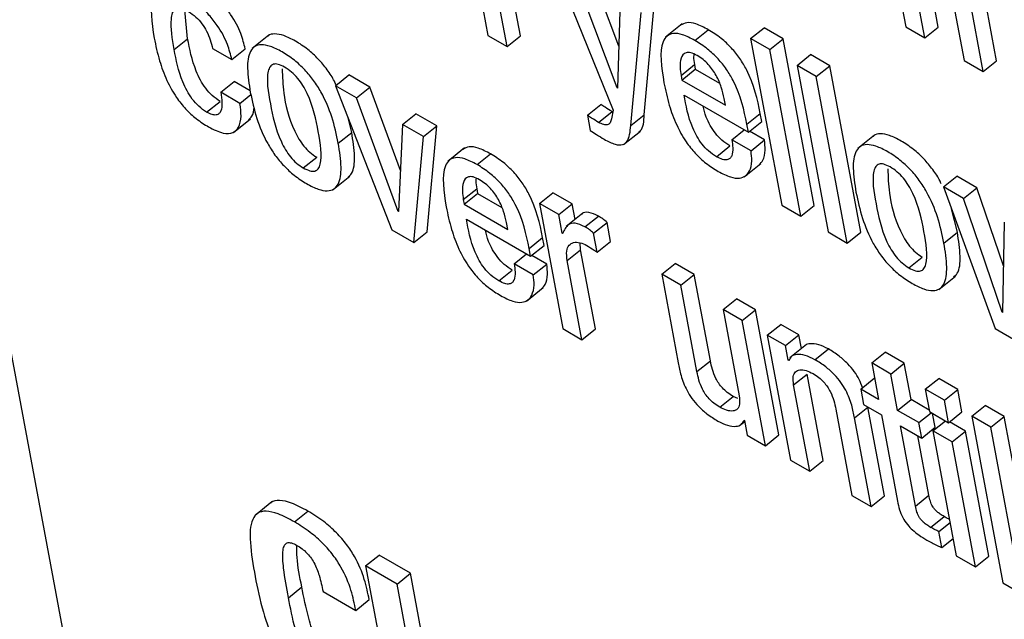
# Model space of a CAD drawing. Units: inches. Extents: x 0.1 to 10.8, y 0.2 to 8.4.
# Drawn here: x 9.4 to 9.5, y 5.4 to 5.4 of the extents above; entities that cross this region are included whole.
import ezdxf

# ---------------------------------------------------------------- set-up
doc = ezdxf.new("R2010")
doc.units = ezdxf.units.IN
doc.header["$MEASUREMENT"] = 0

msp = doc.modelspace()

# ---------------------------------------------------------------- linework, layer by layer
at = {"color": 7, "linetype": 'Continuous', "lineweight": 25}
for p, q in [((9.42763829, 5.43764905), (9.45489533, 5.29145721)), ((9.45137744, 5.390623), (9.45174263, 5.38866429)), ((9.45225232, 5.38866012), (9.45200019, 5.39001237)), ((9.44494455, 5.38988177), (9.44519668, 5.38852951)), ((9.44570651, 5.38852526), (9.44544756, 5.3899141)), ((9.44549617, 5.38835662), (9.44523723, 5.38974546)), ((9.45204198, 5.38849148), (9.45178986, 5.38984374)), ((9.44622069, 5.38968626), (9.44715739, 5.38736152)), ((9.44724821, 5.38836213), (9.44675929, 5.38966539)), ((9.44722052, 5.38770661), (9.44654895, 5.38949675)), ((9.45240468, 5.38948881), (9.45265681, 5.38813655)), ((9.45316664, 5.38813229), (9.45291451, 5.38948455)), ((9.4529563, 5.38796365), (9.45270417, 5.38931591)), ((9.44727044, 5.38908025), (9.44722778, 5.38770242)), ((9.44049217, 5.38847812), (9.44045012, 5.38892969)), ((9.44764553, 5.38728791), (9.44780904, 5.38905938)), ((9.44743519, 5.38711927), (9.4475987, 5.38889074)), ((9.44824224, 5.38871195), (9.44797932, 5.38850115)), ((9.4484394, 5.38845107), (9.44864974, 5.38861971)), ((9.44931338, 5.38848108), (9.44952372, 5.38864972)), ((9.44982336, 5.38847674), (9.44952372, 5.38864972)), ((9.45174263, 5.38866429), (9.45204198, 5.38849148)), ((9.45204198, 5.38849148), (9.45225232, 5.38866012)), ((9.44028183, 5.38830948), (9.44049217, 5.38847812)), ((9.44176648, 5.38853427), (9.44150356, 5.38832347)), ((9.44519668, 5.38852951), (9.44549617, 5.38835662)), ((9.44549617, 5.38835662), (9.44570651, 5.38852526)), ((9.44961302, 5.3883081), (9.44931338, 5.38848108)), ((9.44931338, 5.38848108), (9.4497998, 5.38587219)), ((9.44961302, 5.3883081), (9.44982336, 5.38847674)), ((9.45030978, 5.38586785), (9.44982336, 5.38847674)), ((9.44088468, 5.38832482), (9.44118446, 5.38815176)), ((9.44118446, 5.38815176), (9.4413948, 5.38832039)), ((9.45009944, 5.38569921), (9.44961302, 5.3883081)), ((9.45004184, 5.38806055), (9.45025218, 5.38822919)), ((9.45055196, 5.38805612), (9.45025218, 5.38822919)), ((9.44822231, 5.3879045), (9.44843265, 5.38807314)), ((9.44823592, 5.38783148), (9.44844626, 5.38800012)), ((9.44843265, 5.38807314), (9.44844626, 5.38800012)), ((9.44844626, 5.38800012), (9.44882569, 5.38778108)), ((9.45034163, 5.38788749), (9.45004184, 5.38806055)), ((9.45004184, 5.38806055), (9.45052826, 5.38545166)), ((9.45034163, 5.38788749), (9.45055196, 5.38805612)), ((9.45103838, 5.38544723), (9.45055196, 5.38805612)), ((9.45265681, 5.38813655), (9.4529563, 5.38796365)), ((9.4529563, 5.38796365), (9.45316664, 5.38813229)), ((9.44281003, 5.38774151), (9.44302037, 5.38791015)), ((9.44334893, 5.38772048), (9.44302037, 5.38791015)), ((9.44822231, 5.3879045), (9.44823592, 5.38783148)), ((9.45082805, 5.38527859), (9.45034163, 5.38788749)), ((9.44101256, 5.38763895), (9.4412229, 5.38780759)), ((9.44147192, 5.38766383), (9.4412229, 5.38780759)), ((9.44313859, 5.38755184), (9.44281003, 5.38774151)), ((9.44281003, 5.38774151), (9.44369299, 5.3854839)), ((9.44313859, 5.38755184), (9.44334893, 5.38772048)), ((9.44382598, 5.38641588), (9.44334893, 5.38772048)), ((9.44722052, 5.38770661), (9.4472281, 5.38771269)), ((9.44722778, 5.38770242), (9.44722052, 5.38770661)), ((9.44823592, 5.38783148), (9.44891861, 5.38743737)), ((9.44131234, 5.38746589), (9.44101256, 5.38763895)), ((9.44131234, 5.38746589), (9.44148364, 5.38760322)), ((9.44378865, 5.38577411), (9.44313859, 5.38755184)), ((9.44827009, 5.38759677), (9.44927726, 5.38701534)), ((9.44891861, 5.38743737), (9.44889887, 5.38754326)), ((9.44079003, 5.38732881), (9.44100037, 5.38749745)), ((9.44675535, 5.38728043), (9.44696569, 5.38744906)), ((9.44306336, 5.38701119), (9.44300541, 5.38724196)), ((9.44385964, 5.38713558), (9.44406998, 5.38730422)), ((9.44439853, 5.38711455), (9.44406998, 5.38730422)), ((9.44675535, 5.38728043), (9.44680027, 5.38703951)), ((9.4469321, 5.38716844), (9.44714244, 5.38733708)), ((9.44715739, 5.38736152), (9.44713236, 5.38722243)), ((9.44743519, 5.38711927), (9.44764553, 5.38728791)), ((9.44925417, 5.38713922), (9.4494645, 5.38730786)), ((9.4494876, 5.38718398), (9.4494645, 5.38730786)), ((9.44121361, 5.38701179), (9.44147653, 5.38722258)), ((9.44385964, 5.38713558), (9.44379577, 5.38577)), ((9.4441882, 5.38694591), (9.44385964, 5.38713558)), ((9.4441882, 5.38694591), (9.44439853, 5.38711455)), ((9.44424583, 5.38545482), (9.44439853, 5.38711455)), ((9.44927726, 5.38701534), (9.44925417, 5.38713922)), ((9.44927726, 5.38701534), (9.4494876, 5.38718398)), ((9.44285303, 5.38684255), (9.44306336, 5.38701119)), ((9.44403549, 5.38528618), (9.4441882, 5.38694591)), ((9.44732245, 5.38682079), (9.44758538, 5.38703159)), ((9.44901945, 5.3868965), (9.44921355, 5.38705212)), ((9.44952929, 5.38689224), (9.4492935, 5.38702836)), ((9.45125516, 5.38697033), (9.45099224, 5.38675953)), ((9.44483159, 5.38676718), (9.44456867, 5.38655638)), ((9.44877881, 5.38663066), (9.44898915, 5.3867993)), ((9.44931895, 5.38672361), (9.44901945, 5.3868965)), ((9.44931895, 5.38672361), (9.44952929, 5.38689224)), ((9.4423042, 5.3864547), (9.44251454, 5.38662334)), ((9.4450286, 5.38650641), (9.44523894, 5.38667505)), ((9.44921218, 5.38631421), (9.4494751, 5.386525)), ((9.44277184, 5.38611531), (9.44303477, 5.3863261)), ((9.45233435, 5.38615691), (9.45254469, 5.38632555)), ((9.45285901, 5.3861441), (9.45254469, 5.38632555)), ((9.45264867, 5.38597546), (9.45233435, 5.38615691)), ((9.45233435, 5.38615691), (9.45314596, 5.38394049)), ((9.4448118, 5.38595967), (9.44502214, 5.38612831)), ((9.4448255, 5.3858862), (9.44503584, 5.38605484)), ((9.44502214, 5.38612831), (9.44503584, 5.38605484)), ((9.44503584, 5.38605484), (9.44541522, 5.38583583)), ((9.44600622, 5.38589639), (9.44621656, 5.38606503)), ((9.44651591, 5.38589222), (9.44621656, 5.38606503)), ((9.45264867, 5.38597546), (9.45285901, 5.3861441)), ((9.45327499, 5.38492269), (9.45285901, 5.3861441)), ((9.4448118, 5.38595967), (9.4448255, 5.3858862)), ((9.4448255, 5.3858862), (9.4455079, 5.38549226)), ((9.44600622, 5.38589639), (9.44637142, 5.38393768)), ((9.44630557, 5.38572358), (9.44600622, 5.38589639)), ((9.44630557, 5.38572358), (9.44651591, 5.38589222)), ((9.44656156, 5.38564738), (9.44651591, 5.38589222)), ((9.4497998, 5.38587219), (9.45009944, 5.38569921)), ((9.45009944, 5.38569921), (9.45030978, 5.38586785)), ((9.4532544, 5.38419692), (9.45264867, 5.38597546)), ((9.44378865, 5.38577411), (9.44379625, 5.38578021)), ((9.44379577, 5.38577), (9.44378865, 5.38577411)), ((9.44636003, 5.3854315), (9.44630557, 5.38572358)), ((9.44668606, 5.3857472), (9.44642314, 5.3855364)), ((9.44671745, 5.38553146), (9.44692778, 5.3857001)), ((9.45255208, 5.38544714), (9.45245992, 5.38581401)), ((9.44485973, 5.38565186), (9.44586676, 5.38507051)), ((9.4455079, 5.38549226), (9.44548807, 5.38559859)), ((9.44685384, 5.38543281), (9.44706418, 5.38560145)), ((9.44711994, 5.38530239), (9.44706418, 5.38560145)), ((9.45328762, 5.3856066), (9.45326152, 5.38419281)), ((9.44369299, 5.3854839), (9.44403549, 5.38528618)), ((9.44403549, 5.38528618), (9.44424583, 5.38545482)), ((9.44636003, 5.3854315), (9.44638236, 5.38544941)), ((9.44636729, 5.38542731), (9.44636003, 5.3854315)), ((9.4469096, 5.38513375), (9.44685384, 5.38543281)), ((9.45052826, 5.38545166), (9.45082805, 5.38527859)), ((9.45082805, 5.38527859), (9.45103838, 5.38544723)), ((9.45234174, 5.3852785), (9.45255208, 5.38544714)), ((9.44584366, 5.38519439), (9.446054, 5.38536303)), ((9.44586676, 5.38507051), (9.44607709, 5.38523915)), ((9.44607709, 5.38523915), (9.446054, 5.38536303)), ((9.44665011, 5.38517244), (9.44664487, 5.38528179)), ((9.4469096, 5.38513375), (9.44711994, 5.38530239)), ((9.44560868, 5.38495169), (9.44580288, 5.38510738)), ((9.44586676, 5.38507051), (9.44584366, 5.38519439)), ((9.44611881, 5.38494727), (9.4458829, 5.38508345)), ((9.44643977, 5.3850038), (9.44665011, 5.38517244)), ((9.44688111, 5.3839335), (9.44665011, 5.38517244)), ((9.44590847, 5.38477863), (9.44560868, 5.38495169)), ((9.44590847, 5.38477863), (9.44611881, 5.38494727)), ((9.44667077, 5.38376487), (9.44643977, 5.3850038)), ((9.44792045, 5.38479133), (9.44813079, 5.38495997)), ((9.44843014, 5.38478716), (9.44813079, 5.38495997)), ((9.45179263, 5.38489082), (9.45200297, 5.38505946)), ((9.44536801, 5.384686), (9.44557835, 5.38485464)), ((9.44792045, 5.38479133), (9.4481794, 5.38340249)), ((9.4482198, 5.38461852), (9.44792045, 5.38479133)), ((9.4482198, 5.38461852), (9.44843014, 5.38478716)), ((9.44868229, 5.38343475), (9.44843014, 5.38478716)), ((9.45226042, 5.38455146), (9.45252334, 5.38476225)), ((9.44847195, 5.38326611), (9.4482198, 5.38461852)), ((9.44580164, 5.38436952), (9.44606456, 5.38458032)), ((9.44888112, 5.38423674), (9.44909146, 5.38440538)), ((9.44939081, 5.38423257), (9.44909146, 5.38440538)), ((9.44888112, 5.38423674), (9.44913328, 5.38288434)), ((9.44918047, 5.38406393), (9.44888112, 5.38423674)), ((9.44918047, 5.38406393), (9.44939081, 5.38423257)), ((9.44975601, 5.38227386), (9.44939081, 5.38423257)), ((9.4532544, 5.38419692), (9.45326171, 5.38420277)), ((9.45326152, 5.38419281), (9.4532544, 5.38419692)), ((9.44954567, 5.38210522), (9.44918047, 5.38406393)), ((9.44957398, 5.38383676), (9.44978432, 5.3840054)), ((9.45006943, 5.38384081), (9.44978432, 5.3840054)), ((9.44637142, 5.38393768), (9.44667077, 5.38376487)), ((9.44667077, 5.38376487), (9.44688111, 5.3839335)), ((9.44957398, 5.38383676), (9.44993918, 5.38187805)), ((9.44985909, 5.38367218), (9.44957398, 5.38383676)), ((9.44985909, 5.38367218), (9.45006943, 5.38384081)), ((9.45010921, 5.38362744), (9.45006943, 5.38384081)), ((9.45314596, 5.38394049), (9.45349573, 5.38373858)), ((9.45018893, 5.38369135), (9.449926, 5.38348055)), ((9.44990198, 5.38344212), (9.44985909, 5.38367218)), ((9.45032124, 5.38345103), (9.45053158, 5.38361967)), ((9.45121052, 5.38340042), (9.45142085, 5.38356906)), ((9.4517202, 5.38339625), (9.45142085, 5.38356906)), ((9.44847195, 5.38326611), (9.44868229, 5.38343475)), ((9.44990198, 5.38344212), (9.44992552, 5.38346099)), ((9.4499091, 5.38343801), (9.44990198, 5.38344212)), ((9.45121052, 5.38340042), (9.45131674, 5.38283069)), ((9.45150986, 5.38322761), (9.45121052, 5.38340042)), ((9.45150986, 5.38322761), (9.4517202, 5.38339625)), ((9.45182642, 5.38282652), (9.4517202, 5.38339625)), ((9.4499864, 5.3830575), (9.45019674, 5.38322614)), ((9.45044886, 5.38187388), (9.45019674, 5.38322614)), ((9.45161609, 5.38265788), (9.45150986, 5.38322761)), ((9.45103817, 5.38299151), (9.45124851, 5.38316015)), ((9.45125613, 5.38315574), (9.45124851, 5.38316015)), ((9.45204889, 5.38298849), (9.45225923, 5.38315713)), ((9.45255901, 5.38298407), (9.45225923, 5.38315713)), ((9.45023853, 5.38170524), (9.4499864, 5.3830575)), ((9.45103817, 5.38299151), (9.45108309, 5.38275059)), ((9.45131674, 5.38283069), (9.45103817, 5.38299151)), ((9.45234867, 5.38281543), (9.45204889, 5.38298849)), ((9.45204889, 5.38298849), (9.45211424, 5.38263797)), ((9.45234867, 5.38281543), (9.45255901, 5.38298407)), ((9.45262437, 5.38263355), (9.45255901, 5.38298407)), ((9.44882809, 5.38270805), (9.44903842, 5.38287669)), ((9.44911383, 5.38284349), (9.44903842, 5.38287669)), ((9.45161609, 5.38265788), (9.45182642, 5.38282652)), ((9.45210957, 5.38266307), (9.45182642, 5.38282652)), ((9.45241403, 5.38246491), (9.45234867, 5.38281543)), ((9.45064758, 5.38267581), (9.45089971, 5.38132355)), ((9.45094026, 5.3825395), (9.45115059, 5.38270814)), ((9.45108309, 5.38275059), (9.45136166, 5.38258978)), ((9.45140954, 5.3813193), (9.45115059, 5.38270814)), ((9.45194813, 5.3824662), (9.45161609, 5.38265788)), ((9.45194813, 5.3824662), (9.45214223, 5.38262182)), ((9.45211424, 5.38263797), (9.45241403, 5.38246491)), ((9.45220339, 5.38239392), (9.45216315, 5.38260974)), ((9.45241403, 5.38246491), (9.45262437, 5.38263355)), ((9.45277726, 5.38256775), (9.4529876, 5.38273639)), ((9.45328724, 5.38256341), (9.4529876, 5.38273639)), ((9.44914125, 5.38241911), (9.44922083, 5.38248291)), ((9.44921063, 5.38250354), (9.44921775, 5.38249942)), ((9.44921775, 5.38249942), (9.44926056, 5.38226981)), ((9.4511992, 5.38115066), (9.45094026, 5.3825395)), ((9.45136166, 5.38258978), (9.45161386, 5.38123707)), ((9.45199305, 5.38222528), (9.45194813, 5.3824662)), ((9.45217017, 5.38233802), (9.45236427, 5.38249364)), ((9.45268029, 5.3823336), (9.45243027, 5.38247793)), ((9.4530769, 5.38239477), (9.45277726, 5.38256775)), ((9.45277726, 5.38256775), (9.45326368, 5.37995886)), ((9.4530769, 5.38239477), (9.45328724, 5.38256341)), ((9.45377366, 5.37995452), (9.45328724, 5.38256341)), ((9.451661, 5.38241697), (9.45199305, 5.38222528)), ((9.45189549, 5.38115929), (9.451661, 5.38241697)), ((9.45199305, 5.38222528), (9.45220339, 5.38239392)), ((9.45246995, 5.38216496), (9.45217017, 5.38233802)), ((9.45217017, 5.38233802), (9.45253537, 5.38037931)), ((9.45246995, 5.38216496), (9.45268029, 5.3823336)), ((9.45304549, 5.38037488), (9.45268029, 5.3823336)), ((9.45356332, 5.37978588), (9.4530769, 5.38239477)), ((9.44926056, 5.38226981), (9.44954567, 5.38210522)), ((9.44954567, 5.38210522), (9.44975601, 5.38227386)), ((9.45210583, 5.38132793), (9.45193195, 5.38226056)), ((9.45283515, 5.38020624), (9.45246995, 5.38216496)), ((9.44993918, 5.38187805), (9.45023853, 5.38170524)), ((9.45023853, 5.38170524), (9.45044886, 5.38187388)), ((9.44181241, 5.381225), (9.44154948, 5.3810142)), ((9.45089971, 5.38132355), (9.4511992, 5.38115066)), ((9.4511992, 5.38115066), (9.45140954, 5.3813193)), ((9.45189549, 5.38115929), (9.45210583, 5.38132793)), ((9.44216473, 5.38091267), (9.44237507, 5.38108131)), ((9.45213288, 5.38082637), (9.45234322, 5.38099501)), ((9.45226287, 5.38076142), (9.45243795, 5.38090179)), ((9.45230984, 5.3805095), (9.45226287, 5.38076142)), ((9.45230984, 5.3805095), (9.45248492, 5.38064987)), ((9.44328127, 5.38022245), (9.44349161, 5.38039109)), ((9.44398394, 5.38010688), (9.44349161, 5.38039109)), ((9.45253537, 5.38037931), (9.45283515, 5.38020624)), ((9.45283515, 5.38020624), (9.45304549, 5.38037488)), ((9.4437736, 5.37993824), (9.44328127, 5.38022245)), ((9.44328127, 5.38022245), (9.44376775, 5.37761326)), ((9.4437736, 5.37993824), (9.44398394, 5.38010688)), ((9.44447041, 5.37749769), (9.44398394, 5.38010688)), ((9.44207047, 5.37972468), (9.44228081, 5.37989331)), ((9.44426007, 5.37732905), (9.4437736, 5.37993824)), ((9.45326368, 5.37995886), (9.45356332, 5.37978588)), ((9.44261367, 5.37982209), (9.44312735, 5.37952555)), ((9.44312735, 5.37952555), (9.44333769, 5.37969418))]:
    msp.add_line(p, q, dxfattribs=at)
for points, knots in [([(9.4404541, 5.38914721), (9.44038788, 5.3891818), (9.44026498, 5.38924599), (9.44011331, 5.3892671), (9.44001032, 5.38922553), (9.43988379, 5.3890293), (9.43993064, 5.38873033), (9.43996877, 5.38848703)], [0, 0, 0, 0, 0.14315541, 0.26564945, 0.37998431, 0.49542986, 1, 1, 1, 1]), ([(9.4413948, 5.38832039), (9.44137579, 5.38839772), (9.44133459, 5.38856526), (9.4412027, 5.38881747), (9.44103427, 5.38902939), (9.44085902, 5.38919349), (9.44073349, 5.38927243), (9.44066444, 5.38931585)], [0, 0, 0, 0, 0.22008815, 0.47689915, 0.62497984, 0.79371478, 1, 1, 1, 1]), ([(9.44118446, 5.38815176), (9.44116545, 5.38822908), (9.44112425, 5.38839662), (9.44099236, 5.38864883), (9.44082393, 5.38886075), (9.44064868, 5.38902485), (9.44052315, 5.38910379), (9.4404541, 5.38914721)], [0, 0, 0, 0, 0.22008815, 0.47689915, 0.62497984, 0.79371478, 1, 1, 1, 1]), ([(9.44028183, 5.38830948), (9.44025307, 5.38847887), (9.44021711, 5.3886907), (9.4402512, 5.38887939), (9.44028855, 5.38894091), (9.44034721, 5.38896314), (9.4404242, 5.38894638), (9.44047902, 5.38891682), (9.44050614, 5.38890218)], [0, 0, 0, 0, 0.5083193, 0.63564871, 0.73516447, 0.83090072, 0.91631291, 1, 1, 1, 1]), ([(9.44050614, 5.38890218), (9.44054533, 5.38887643), (9.44061875, 5.38882818), (9.44071977, 5.38871426), (9.4408292, 5.38853857), (9.44086163, 5.38841363), (9.44088468, 5.38832482)], [0, 0, 0, 0, 0.20570938, 0.38544054, 0.56316259, 1, 1, 1, 1]), ([(9.44864974, 5.38861971), (9.44858373, 5.388654), (9.44846121, 5.38871764), (9.44830838, 5.38874154), (9.44824611, 5.38870659), (9.44821655, 5.38869)], [0, 0, 0, 0, 0.38020472, 0.70577511, 1, 1, 1, 1]), ([(9.4494645, 5.38730786), (9.44941905, 5.38752994), (9.44936288, 5.38780438), (9.44914841, 5.38816943), (9.44901125, 5.38834124), (9.44883839, 5.38850155), (9.44871632, 5.38857801), (9.44864974, 5.38861971)], [0, 0, 0, 0, 0.48689333, 0.60170172, 0.71790625, 0.84613679, 1, 1, 1, 1]), ([(9.43996877, 5.38848703), (9.43999315, 5.38837085), (9.44003738, 5.38816011), (9.44015048, 5.38784545), (9.44029366, 5.38758174), (9.44045941, 5.38737374), (9.44063575, 5.38721193), (9.44075639, 5.38713656), (9.4408205, 5.3870965)], [0, 0, 0, 0, 0.2478234, 0.44952201, 0.61622914, 0.73590718, 0.85965723, 1, 1, 1, 1]), ([(9.44100037, 5.38749745), (9.44095872, 5.38752492), (9.44087993, 5.38757691), (9.44077046, 5.38770193), (9.440688, 5.38783505), (9.44056319, 5.38810888), (9.44052372, 5.38831408), (9.44049217, 5.38847812)], [0, 0, 0, 0, 0.13028715, 0.24653856, 0.36526834, 0.49256609, 1, 1, 1, 1]), ([(9.44281926, 5.38774891), (9.44281066, 5.38777008), (9.44277802, 5.38785042), (9.44267962, 5.38799468), (9.44253875, 5.38816785), (9.44236601, 5.38832318), (9.44218168, 5.38844541), (9.44200265, 5.38853338), (9.44185753, 5.38855945), (9.44177274, 5.38854598), (9.44174723, 5.38851498), (9.44174303, 5.38850989)], [0, 0, 0, 0, 0.04413608, 0.1674302, 0.28966615, 0.42075288, 0.57225867, 0.72297969, 0.85374185, 0.97596856, 1, 1, 1, 1]), ([(9.4484394, 5.38845107), (9.44837317, 5.38848564), (9.44825022, 5.38854982), (9.44809861, 5.38857049), (9.44799577, 5.38852838), (9.44786963, 5.38833129), (9.44791642, 5.38803208), (9.44795448, 5.38778866)], [0, 0, 0, 0, 0.143003335, 0.265457499, 0.379886521, 0.495508795, 1, 1, 1, 1]), ([(9.44079003, 5.38732881), (9.44074839, 5.38735629), (9.44066959, 5.38740827), (9.44056012, 5.38753329), (9.44047766, 5.38766641), (9.44035285, 5.38794025), (9.44031339, 5.38814544), (9.44028183, 5.38830948)], [0, 0, 0, 0, 0.13028715, 0.24653856, 0.36526834, 0.49256609, 1, 1, 1, 1]), ([(9.44285303, 5.38684255), (9.44282442, 5.38697665), (9.44277076, 5.38722825), (9.44263112, 5.38757146), (9.44247164, 5.38782564), (9.44232773, 5.38799933), (9.44215594, 5.38815445), (9.44197109, 5.38827701), (9.44179299, 5.38836394), (9.44164513, 5.38839329), (9.44153919, 5.38836386), (9.44144709, 5.38825501), (9.44141615, 5.38801039), (9.44145446, 5.38776754), (9.44147487, 5.38763814)], [0, 0, 0, 0, 0.13937496, 0.2614881, 0.31720854, 0.37245075, 0.43169291, 0.50016307, 0.56827857, 0.62737404, 0.68261208, 0.73839162, 0.86060998, 1, 1, 1, 1]), ([(9.44925417, 5.38713922), (9.44920871, 5.3873613), (9.44915254, 5.38763574), (9.44893808, 5.38800079), (9.44880091, 5.3881726), (9.44862805, 5.38833291), (9.44850598, 5.38840937), (9.4484394, 5.38845107)], [0, 0, 0, 0, 0.48689333, 0.60170172, 0.71790625, 0.84613679, 1, 1, 1, 1]), ([(9.4484772, 5.38821427), (9.44844192, 5.38823197), (9.44837564, 5.38826524), (9.44827452, 5.38826483), (9.44821433, 5.3881814), (9.44820285, 5.38804565), (9.44821653, 5.38794645), (9.44822231, 5.3879045)], [0, 0, 0, 0, 0.15694464, 0.29482405, 0.55892905, 0.81342866, 1, 1, 1, 1]), ([(9.44842322, 5.38823689), (9.44842139, 5.38822373), (9.44841478, 5.38817633), (9.44842515, 5.38811642), (9.44843265, 5.38807314)], [0, 0, 0, 0, 0.27754841, 1, 1, 1, 1]), ([(9.44889887, 5.38754326), (9.44888588, 5.3876008), (9.44886027, 5.38771431), (9.44878268, 5.38789929), (9.44867432, 5.3880557), (9.44856579, 5.38815803), (9.44850797, 5.38819473), (9.4484772, 5.38821427)], [0, 0, 0, 0, 0.25462927, 0.50222715, 0.73544677, 0.85917545, 1, 1, 1, 1]), ([(9.44200971, 5.38803419), (9.44197518, 5.38805162), (9.44190933, 5.38808488), (9.44183086, 5.3880838), (9.44177977, 5.38804346), (9.44171542, 5.38787228), (9.44178529, 5.38745905), (9.44187024, 5.38703715), (9.44202106, 5.3867416), (9.4421015, 5.38662524), (9.44219996, 5.38652208), (9.44226829, 5.38647791), (9.4423042, 5.3864547)], [0, 0, 0, 0, 0.05494559, 0.10480462, 0.15588584, 0.21220396, 0.49971992, 0.78704962, 0.84331514, 0.89442359, 0.94451115, 1, 1, 1, 1]), ([(9.44197459, 5.38800522), (9.44197809, 5.38788228), (9.44198632, 5.38759314), (9.44208157, 5.38720498), (9.44223131, 5.38691031), (9.44231186, 5.38679386), (9.44241029, 5.38669072), (9.44247863, 5.38664655), (9.44251454, 5.38662334)], [0, 0, 0, 0, 0.29819004, 0.70126595, 0.78019714, 0.85189381, 0.92215835, 1, 1, 1, 1]), ([(9.4423042, 5.3864547), (9.44234024, 5.38643636), (9.44240862, 5.38640157), (9.44249081, 5.38640018), (9.4425447, 5.38643896), (9.44261266, 5.38660751), (9.44254227, 5.38702194), (9.44245752, 5.38744463), (9.44230325, 5.38774172), (9.44221997, 5.38785976), (9.44211793, 5.38796463), (9.44204712, 5.38801015), (9.44200971, 5.38803419)], [0, 0, 0, 0, 0.05673201, 0.10764008, 0.15904218, 0.21515364, 0.49964032, 0.78412831, 0.84018098, 0.89160082, 0.94273085, 1, 1, 1, 1]), ([(9.44795448, 5.38778866), (9.4479788, 5.38767278), (9.44802294, 5.38746256), (9.44813591, 5.38714854), (9.44827901, 5.38688525), (9.44844471, 5.3866775), (9.44862102, 5.38651579), (9.44874167, 5.38644042), (9.4488058, 5.38640036)], [0, 0, 0, 0, 0.24751303, 0.44905283, 0.6157438, 0.7355082, 0.85942368, 1, 1, 1, 1]), ([(9.44101256, 5.38763895), (9.44102709, 5.38752942), (9.44104507, 5.38739386), (9.44098711, 5.38730232), (9.44094114, 5.38728009), (9.4408741, 5.38728571), (9.44081918, 5.38731387), (9.44079003, 5.38732881)], [0, 0, 0, 0, 0.50436161, 0.6242541, 0.74130884, 0.86268327, 1, 1, 1, 1]), ([(9.44147487, 5.38763814), (9.44150347, 5.3875041), (9.44155714, 5.38725258), (9.44169686, 5.38690944), (9.44185639, 5.38665531), (9.44200034, 5.38648163), (9.44217215, 5.38632652), (9.442357, 5.38620397), (9.44253509, 5.38611703), (9.44268293, 5.38608767), (9.44278882, 5.38611709), (9.44288086, 5.38622592), (9.44291173, 5.38647048), (9.44287343, 5.38671321), (9.44285303, 5.38684255)], [0, 0, 0, 0, 0.13934656, 0.26145864, 0.31719207, 0.3724553, 0.43172237, 0.50021589, 0.56834569, 0.62744393, 0.68267661, 0.7384465, 0.86064092, 1, 1, 1, 1]), ([(9.44877881, 5.38663066), (9.44873678, 5.38665782), (9.44865849, 5.3867084), (9.44854849, 5.38682647), (9.44846533, 5.3869534), (9.44833664, 5.38722647), (9.4482999, 5.38743088), (9.44827009, 5.38759677)], [0, 0, 0, 0, 0.13296146, 0.24767058, 0.36085699, 0.48131757, 1, 1, 1, 1]), ([(9.4408205, 5.3870965), (9.44089936, 5.38705698), (9.4410453, 5.38698383), (9.44120882, 5.38699463), (9.4413034, 5.38709152), (9.44133976, 5.38725268), (9.44132133, 5.38739601), (9.44131234, 5.38746589)], [0, 0, 0, 0, 0.22301373, 0.41275116, 0.59229629, 0.80123164, 1, 1, 1, 1]), ([(9.44144365, 5.38720942), (9.44146494, 5.38722521), (9.44151911, 5.38726541), (9.44152787, 5.3873529), (9.44153319, 5.38740602)], [0, 0, 0, 0, 0.392912375, 1, 1, 1, 1]), ([(9.44714244, 5.38733708), (9.4471058, 5.38735837), (9.44704728, 5.38739237), (9.44698789, 5.38743364), (9.44696569, 5.38744906)], [0, 0, 0, 0, 0.62614636, 1, 1, 1, 1]), ([(9.44898915, 5.3867993), (9.44894714, 5.38682645), (9.44886889, 5.38687701), (9.44875862, 5.38699519), (9.44867646, 5.38712173), (9.44860212, 5.38727147), (9.44858295, 5.38736653), (9.44857161, 5.3874227)], [0, 0, 0, 0, 0.20287212, 0.37789489, 0.5505943, 0.73439262, 1, 1, 1, 1]), ([(9.4469321, 5.38716844), (9.44689546, 5.38718973), (9.44683694, 5.38722373), (9.44677755, 5.387265), (9.44675535, 5.38728043)], [0, 0, 0, 0, 0.62614636, 1, 1, 1, 1]), ([(9.44755455, 5.38701633), (9.44756471, 5.3870226), (9.44763729, 5.3870674), (9.44764172, 5.38718595), (9.44764553, 5.38728791)], [0, 0, 0, 0, 0.13997083, 1, 1, 1, 1]), ([(9.44713236, 5.38722243), (9.44712684, 5.38720033), (9.44711611, 5.38715735), (9.44707398, 5.3871245), (9.44700934, 5.38712847), (9.44695925, 5.38715439), (9.4469321, 5.38716844)], [0, 0, 0, 0, 0.274222436, 0.533302778, 0.746961455, 1, 1, 1, 1]), ([(9.44701983, 5.38690307), (9.44707821, 5.38687245), (9.44718357, 5.38681718), (9.44730826, 5.3868083), (9.44741469, 5.3868898), (9.44742662, 5.38702328), (9.44743519, 5.38711927)], [0, 0, 0, 0, 0.22368269, 0.40371717, 0.57117747, 1, 1, 1, 1]), ([(9.44300563, 5.38630832), (9.44302514, 5.38632695), (9.4430977, 5.38639624), (9.44311993, 5.38664174), (9.44308303, 5.38688277), (9.44306336, 5.38701119)], [0, 0, 0, 0, 0.14658934, 0.54529179, 1, 1, 1, 1]), ([(9.44680027, 5.38703951), (9.44683266, 5.38701823), (9.44690625, 5.38696991), (9.44697907, 5.38692706), (9.44701983, 5.38690307)], [0, 0, 0, 0, 0.44026186, 1, 1, 1, 1]), ([(9.45229928, 5.38620484), (9.45229325, 5.38621944), (9.4522628, 5.38629326), (9.45216778, 5.38643083), (9.45202732, 5.38660395), (9.45185442, 5.3867593), (9.45167015, 5.3868815), (9.45149116, 5.38696946), (9.45134612, 5.3869955), (9.45126138, 5.38698202), (9.45123589, 5.38695104), (9.45123171, 5.38694595)], [0, 0, 0, 0, 0.030830346, 0.155878262, 0.279858857, 0.412814945, 0.566467121, 0.71923619, 0.851784056, 0.975692877, 1, 1, 1, 1]), ([(9.44523894, 5.38667505), (9.44517296, 5.38670931), (9.44505048, 5.38677293), (9.4448977, 5.38679678), (9.44483546, 5.38676183), (9.4448059, 5.38674523)], [0, 0, 0, 0, 0.38013926, 0.70573022, 1, 1, 1, 1]), ([(9.44901945, 5.3868965), (9.44902576, 5.38685328), (9.44903946, 5.3867594), (9.44902785, 5.38665899), (9.44899069, 5.38659986), (9.44894265, 5.38657697), (9.44887057, 5.38658346), (9.44881088, 5.38661417), (9.44877881, 5.38663066)], [0, 0, 0, 0, 0.210253396, 0.456705382, 0.581858834, 0.708284854, 0.843296652, 1, 1, 1, 1]), ([(9.44944797, 5.38650488), (9.44946847, 5.38652653), (9.44952037, 5.38658135), (9.44954855, 5.38671583), (9.4495352, 5.3868381), (9.44952929, 5.38689224)], [0, 0, 0, 0, 0.26662939, 0.67522792, 1, 1, 1, 1]), ([(9.45234174, 5.3852785), (9.45231313, 5.38541263), (9.45225944, 5.38566427), (9.4521197, 5.38600756), (9.45196014, 5.38626175), (9.45181619, 5.38643545), (9.45164438, 5.38659057), (9.45145955, 5.38671311), (9.45128151, 5.38680002), (9.45113371, 5.38682934), (9.45102783, 5.38679989), (9.45093577, 5.38669103), (9.45090486, 5.38644638), (9.45094317, 5.38620351), (9.45096358, 5.3860741)], [0, 0, 0, 0, 0.13940023, 0.26152417, 0.31725199, 0.37250416, 0.43175627, 0.50023163, 0.56831343, 0.62738361, 0.68260379, 0.73837203, 0.8605861, 1, 1, 1, 1]), ([(9.4450286, 5.38650641), (9.4449624, 5.38654096), (9.44483949, 5.38660511), (9.44468793, 5.38662574), (9.44458511, 5.3865836), (9.44445895, 5.38638654), (9.44450567, 5.38608737), (9.44454368, 5.38584399)], [0, 0, 0, 0, 0.14295645, 0.26539929, 0.37984353, 0.49549231, 1, 1, 1, 1]), ([(9.446054, 5.38536303), (9.44600853, 5.3855851), (9.44595235, 5.38585954), (9.44573784, 5.38622461), (9.44560061, 5.38639647), (9.44542768, 5.38655683), (9.44530555, 5.38663333), (9.44523894, 5.38667505)], [0, 0, 0, 0, 0.486778494, 0.60159394, 0.717819713, 0.846086218, 1, 1, 1, 1]), ([(9.4488058, 5.38640036), (9.44887128, 5.38636655), (9.44899257, 5.38630392), (9.44913953, 5.38628629), (9.44923863, 5.38632375), (9.44930711, 5.3864136), (9.44933876, 5.38654652), (9.44932503, 5.38666925), (9.44931895, 5.38672361)], [0, 0, 0, 0, 0.18979657, 0.3515692, 0.49877788, 0.63821937, 0.83978599, 1, 1, 1, 1]), ([(9.44584366, 5.38519439), (9.4457982, 5.38541646), (9.44574201, 5.38569091), (9.4455275, 5.38605597), (9.44539028, 5.38622783), (9.44521734, 5.38638819), (9.44509521, 5.38646469), (9.4450286, 5.38650641)], [0, 0, 0, 0, 0.48677849, 0.60159394, 0.71781971, 0.84608622, 1, 1, 1, 1]), ([(9.45149814, 5.38647031), (9.45146364, 5.38648773), (9.45139785, 5.38652094), (9.45131947, 5.38651981), (9.45126847, 5.38647941), (9.45120425, 5.38630813), (9.45127417, 5.38589492), (9.45135907, 5.38547311), (9.45150974, 5.38517762), (9.4515901, 5.38506129), (9.45168848, 5.38495816), (9.45175675, 5.38491402), (9.45179263, 5.38489082)], [0, 0, 0, 0, 0.05490853, 0.10474146, 0.15581149, 0.21213165, 0.49972459, 0.78710288, 0.84337809, 0.89448241, 0.94454758, 1, 1, 1, 1]), ([(9.45179263, 5.38489082), (9.4518287, 5.38487247), (9.45189714, 5.38483764), (9.45197942, 5.38483621), (9.45203338, 5.38487496), (9.45210147, 5.38504342), (9.45203117, 5.3854578), (9.45194634, 5.38588056), (9.45179194, 5.3861777), (9.45170858, 5.38629578), (9.45160645, 5.3864007), (9.45153558, 5.38644625), (9.45149814, 5.38647031)], [0, 0, 0, 0, 0.05676957, 0.10770792, 0.15912922, 0.21524752, 0.49963558, 0.78405295, 0.84010495, 0.89153715, 0.94269389, 1, 1, 1, 1]), ([(9.4450664, 5.3862696), (9.44503115, 5.38628729), (9.44496493, 5.38632052), (9.4448639, 5.38632002), (9.44480381, 5.38623651), (9.44479235, 5.38610077), (9.44480602, 5.3860016), (9.4448118, 5.38595967)], [0, 0, 0, 0, 0.156861282, 0.294706134, 0.558868906, 0.813454145, 1, 1, 1, 1]), ([(9.45146338, 5.3864411), (9.45146691, 5.38631814), (9.45147522, 5.38602898), (9.4515704, 5.38564094), (9.45171999, 5.38534633), (9.45180046, 5.38522991), (9.45189881, 5.3851268), (9.45196709, 5.38508266), (9.45200297, 5.38505946)], [0, 0, 0, 0, 0.29822583, 0.7013531, 0.7802946, 0.85198249, 0.9222127, 1, 1, 1, 1]), ([(9.44501273, 5.38629218), (9.44501089, 5.38627896), (9.44500428, 5.38623151), (9.44501465, 5.38617156), (9.44502214, 5.38612831)], [0, 0, 0, 0, 0.2785049, 1, 1, 1, 1]), ([(9.44548807, 5.38559859), (9.4454751, 5.38565613), (9.44544953, 5.3857696), (9.44537207, 5.38595454), (9.44526369, 5.38611097), (9.44515509, 5.38621331), (9.44509722, 5.38625004), (9.4450664, 5.3862696)], [0, 0, 0, 0, 0.25457128, 0.50206922, 0.73522209, 0.85901032, 1, 1, 1, 1]), ([(9.45096358, 5.3860741), (9.45099218, 5.38594007), (9.45104585, 5.38568858), (9.45118554, 5.38534547), (9.45134503, 5.38509135), (9.45148891, 5.38491769), (9.45166066, 5.3847626), (9.45184547, 5.38464007), (9.45202353, 5.38455315), (9.4521714, 5.38452379), (9.45227733, 5.3845532), (9.45236944, 5.384662), (9.45240041, 5.38490647), (9.45236214, 5.38514919), (9.45234174, 5.3852785)], [0, 0, 0, 0, 0.13933122, 0.261448, 0.31718155, 0.37243687, 0.43168457, 0.50014728, 0.56828515, 0.62739927, 0.68265186, 0.73844057, 0.86065484, 1, 1, 1, 1]), ([(9.44454368, 5.38584399), (9.44456801, 5.38572812), (9.44461215, 5.38551789), (9.44472515, 5.38520385), (9.44486827, 5.38494055), (9.44503397, 5.38473281), (9.44521026, 5.38457111), (9.44533089, 5.38449575), (9.445395, 5.3844557)], [0, 0, 0, 0, 0.24752123, 0.44907179, 0.61577604, 0.7355462, 0.85945363, 1, 1, 1, 1]), ([(9.44692778, 5.3857001), (9.44687547, 5.38572415), (9.44677462, 5.3857705), (9.44668718, 5.38576005), (9.44666645, 5.38572665), (9.44666355, 5.38572197)], [0, 0, 0, 0, 0.481039379, 0.92722772, 1, 1, 1, 1]), ([(9.44706418, 5.38560145), (9.44704233, 5.38562042), (9.44699671, 5.38566001), (9.44695139, 5.38568637), (9.44692778, 5.3857001)], [0, 0, 0, 0, 0.47898235, 1, 1, 1, 1]), ([(9.44536801, 5.384686), (9.44532603, 5.38471313), (9.44524782, 5.38476366), (9.44513793, 5.38488166), (9.44505486, 5.38500852), (9.44492627, 5.38528155), (9.44488954, 5.38548596), (9.44485973, 5.38565186)], [0, 0, 0, 0, 0.13284891, 0.24748579, 0.36064056, 0.48110101, 1, 1, 1, 1]), ([(9.44671745, 5.38553146), (9.44666412, 5.38555665), (9.44656133, 5.38560521), (9.44643132, 5.38556856), (9.44639198, 5.38548178), (9.44636729, 5.38542731)], [0, 0, 0, 0, 0.28644172, 0.55213089, 1, 1, 1, 1]), ([(9.44685384, 5.38543281), (9.44683199, 5.38545178), (9.44678637, 5.38549137), (9.44674106, 5.38551773), (9.44671745, 5.38553146)], [0, 0, 0, 0, 0.47898235, 1, 1, 1, 1]), ([(9.44557835, 5.38485464), (9.44553639, 5.38488176), (9.44545822, 5.38493228), (9.44534806, 5.38505038), (9.445266, 5.38517685), (9.44519171, 5.38532656), (9.44517254, 5.38542162), (9.44516121, 5.38547781)], [0, 0, 0, 0, 0.20273275, 0.3776732, 0.55035189, 0.73417935, 1, 1, 1, 1]), ([(9.4524942, 5.38474448), (9.4525137, 5.38476309), (9.45258629, 5.38483235), (9.45260861, 5.38507774), (9.45257173, 5.38531874), (9.45255208, 5.38544714)], [0, 0, 0, 0, 0.14651962, 0.54531038, 1, 1, 1, 1]), ([(9.44643977, 5.3850038), (9.4464335, 5.38505668), (9.44642187, 5.38515466), (9.44646195, 5.38524906), (9.44653548, 5.38529253), (9.44663157, 5.38529416), (9.4467101, 5.3852578), (9.44674617, 5.38524111)], [0, 0, 0, 0, 0.24293317, 0.45010469, 0.63587744, 0.8327907, 1, 1, 1, 1]), ([(9.44674617, 5.38524111), (9.44678458, 5.38521802), (9.44683878, 5.38518544), (9.44689362, 5.38514541), (9.4469096, 5.38513375)], [0, 0, 0, 0, 0.70863831, 1, 1, 1, 1]), ([(9.44560868, 5.38495169), (9.445615, 5.38490849), (9.44562871, 5.38481465), (9.44561716, 5.38471424), (9.44558002, 5.38465511), (9.44553196, 5.38463222), (9.44545984, 5.38463876), (9.44540011, 5.38466949), (9.44536801, 5.384686)], [0, 0, 0, 0, 0.210129592, 0.456502442, 0.581635493, 0.708071824, 0.843150333, 1, 1, 1, 1]), ([(9.4460374, 5.38456023), (9.44605788, 5.38458181), (9.44610979, 5.38463654), (9.44613803, 5.38477089), (9.44612471, 5.38489313), (9.44611881, 5.38494727)], [0, 0, 0, 0, 0.26628325, 0.67508072, 1, 1, 1, 1]), ([(9.445395, 5.3844557), (9.44546049, 5.38442189), (9.44558179, 5.38435925), (9.44572878, 5.38434158), (9.44582795, 5.38437897), (9.4458965, 5.38446873), (9.44592824, 5.38460157), (9.44591454, 5.38472429), (9.44590847, 5.38477863)], [0, 0, 0, 0, 0.18980079, 0.35159242, 0.49881628, 0.63825987, 0.83980692, 1, 1, 1, 1]), ([(9.45053158, 5.38361967), (9.45047935, 5.38364577), (9.4503743, 5.38369827), (9.4502541, 5.38370668), (9.45018201, 5.3836953), (9.4501651, 5.38367063), (9.45016389, 5.38366887)], [0, 0, 0, 0, 0.34970398, 0.70338979, 0.97887145, 1, 1, 1, 1]), ([(9.45032124, 5.38345103), (9.45026923, 5.38347687), (9.45016461, 5.38352884), (9.45004138, 5.38354095), (9.44995025, 5.38351398), (9.44992282, 5.38346332), (9.4499091, 5.38343801)], [0, 0, 0, 0, 0.27883364, 0.56084215, 0.78049523, 1, 1, 1, 1]), ([(9.45106461, 5.38301271), (9.45105008, 5.38305513), (9.45102199, 5.3831371), (9.45093779, 5.38326925), (9.45083039, 5.38339765), (9.45068906, 5.3835222), (9.45058787, 5.38358483), (9.45053158, 5.38361967)], [0, 0, 0, 0, 0.17859241, 0.34514724, 0.52459169, 0.73551596, 1, 1, 1, 1]), ([(9.4481794, 5.38340249), (9.44819178, 5.38333752), (9.44821757, 5.3832023), (9.44828822, 5.38300931), (9.44839144, 5.38284148), (9.44849988, 5.38271284), (9.44864085, 5.38258844), (9.44874208, 5.3825258), (9.44879841, 5.38249095)], [0, 0, 0, 0, 0.2079408, 0.43281413, 0.54779731, 0.67169, 0.81734288, 1, 1, 1, 1]), ([(9.44903842, 5.38287669), (9.44900771, 5.38289592), (9.44895179, 5.38293095), (9.44887316, 5.38300407), (9.44881208, 5.38308111), (9.44872367, 5.38323306), (9.44870062, 5.38334538), (9.44868229, 5.38343475)], [0, 0, 0, 0, 0.16585856, 0.30206094, 0.42350683, 0.54126991, 1, 1, 1, 1]), ([(9.45094026, 5.3825395), (9.45092788, 5.3826044), (9.45090209, 5.38273958), (9.45083145, 5.38293252), (9.45072824, 5.38310039), (9.45061979, 5.38322908), (9.45047881, 5.38335353), (9.45037757, 5.38341618), (9.45032124, 5.38345103)], [0, 0, 0, 0, 0.20775666, 0.43266984, 0.547706, 0.67164477, 0.81732604, 1, 1, 1, 1]), ([(9.44882809, 5.38270805), (9.44879738, 5.38272728), (9.44874145, 5.38276231), (9.44866282, 5.38283544), (9.44860174, 5.38291247), (9.44851333, 5.38306442), (9.44849029, 5.38317674), (9.44847195, 5.38326611)], [0, 0, 0, 0, 0.16585856, 0.30206094, 0.42350683, 0.54126991, 1, 1, 1, 1]), ([(9.4499864, 5.3830575), (9.44998098, 5.38310356), (9.44997093, 5.38318878), (9.45000952, 5.38326815), (9.45008128, 5.3832996), (9.45017762, 5.38329005), (9.45025466, 5.38325184), (9.45029165, 5.38323349)], [0, 0, 0, 0, 0.23234055, 0.42983858, 0.61091265, 0.81315016, 1, 1, 1, 1]), ([(9.45029165, 5.38323349), (9.45032236, 5.38321426), (9.45037827, 5.38317924), (9.45045688, 5.38310615), (9.45051794, 5.38302916), (9.45060627, 5.38287731), (9.45062928, 5.3827651), (9.45064758, 5.38267581)], [0, 0, 0, 0, 0.1659429, 0.30218412, 0.42363454, 0.54138304, 1, 1, 1, 1]), ([(9.44913328, 5.38288434), (9.44913871, 5.38283825), (9.44914876, 5.38275298), (9.44911019, 5.38267354), (9.44903845, 5.38264201), (9.44894212, 5.3826515), (9.44886508, 5.38268971), (9.44882809, 5.38270805)], [0, 0, 0, 0, 0.232390071, 0.429927603, 0.61100912, 0.813211692, 1, 1, 1, 1]), ([(9.44879841, 5.38249095), (9.44885042, 5.38246511), (9.448955, 5.38241313), (9.44907824, 5.38240089), (9.4491694, 5.38242772), (9.44919689, 5.38247827), (9.44921063, 5.38250354)], [0, 0, 0, 0, 0.27890637, 0.56088861, 0.78050196, 1, 1, 1, 1]), ([(9.44237507, 5.38108131), (9.44228849, 5.38112805), (9.44213032, 5.38121343), (9.4419352, 5.38125575), (9.44182344, 5.38124475), (9.44179377, 5.38120536), (9.44178965, 5.38119989)], [0, 0, 0, 0, 0.37245788, 0.680418177, 0.955602497, 1, 1, 1, 1]), ([(9.45161386, 5.38123707), (9.45162311, 5.38119288), (9.45164005, 5.38111191), (9.45168942, 5.38098493), (9.45176317, 5.38087142), (9.45185333, 5.38077816), (9.45195633, 5.38069696), (9.45203012, 5.38065242), (9.45207112, 5.38062767)], [0, 0, 0, 0, 0.20224139, 0.37047733, 0.52247084, 0.65136785, 0.80627171, 1, 1, 1, 1]), ([(9.45234322, 5.38099501), (9.45232329, 5.38100699), (9.45228722, 5.38102867), (9.4522366, 5.38106779), (9.45219475, 5.38111014), (9.45215466, 5.38116724), (9.45212308, 5.38124361), (9.45211208, 5.3812974), (9.45210583, 5.38132793)], [0, 0, 0, 0, 0.17380279, 0.31446924, 0.43291406, 0.54427256, 0.74136527, 1, 1, 1, 1]), ([(9.44216473, 5.38091267), (9.44207853, 5.38095896), (9.44192106, 5.38104351), (9.44172156, 5.38109104), (9.44158314, 5.38105904), (9.44147223, 5.3809133), (9.4414606, 5.38056666), (9.44151821, 5.38023864), (9.44154996, 5.3800578)], [0, 0, 0, 0, 0.14221117, 0.259796, 0.36486637, 0.46954992, 0.70758022, 1, 1, 1, 1]), ([(9.44333769, 5.37969418), (9.44331641, 5.37979769), (9.44327299, 5.38000886), (9.44314975, 5.38031113), (9.44298531, 5.38056357), (9.44281906, 5.38075405), (9.44260844, 5.38093706), (9.44245808, 5.38103), (9.44237507, 5.38108131)], [0, 0, 0, 0, 0.21588797, 0.44044414, 0.55510444, 0.6786958, 0.82261557, 1, 1, 1, 1]), ([(9.45213288, 5.38082637), (9.45211295, 5.38083835), (9.45207689, 5.38086003), (9.45202626, 5.38089916), (9.45198442, 5.3809415), (9.45194432, 5.3809986), (9.45191274, 5.38107497), (9.45190174, 5.38112876), (9.45189549, 5.38115929)], [0, 0, 0, 0, 0.173802787, 0.314469235, 0.432914056, 0.544272563, 0.741365265, 1, 1, 1, 1]), ([(9.44312735, 5.37952555), (9.44310607, 5.37962905), (9.44306265, 5.37984022), (9.44293941, 5.3801425), (9.44277497, 5.38039493), (9.44260872, 5.38058541), (9.4423981, 5.38076842), (9.44224774, 5.38086136), (9.44216473, 5.38091267)], [0, 0, 0, 0, 0.21588797, 0.44044414, 0.55510444, 0.6786958, 0.82261557, 1, 1, 1, 1]), ([(9.45242887, 5.38095049), (9.45242357, 5.38095289), (9.45239557, 5.38096559), (9.45236666, 5.38098184), (9.45234322, 5.38099501)], [0, 0, 0, 0, 0.18928477, 1, 1, 1, 1]), ([(9.45226287, 5.38076142), (9.45224288, 5.38077028), (9.45220027, 5.38078917), (9.45215626, 5.38081347), (9.45213288, 5.38082637)], [0, 0, 0, 0, 0.46899624, 1, 1, 1, 1]), ([(9.45207112, 5.38062767), (9.45212691, 5.38059673), (9.45220802, 5.38055174), (9.45228562, 5.38051955), (9.45230984, 5.3805095)], [0, 0, 0, 0, 0.68784397, 1, 1, 1, 1]), ([(9.44207047, 5.37972468), (9.44204273, 5.37987994), (9.44199635, 5.38013954), (9.44197342, 5.38041977), (9.44200427, 5.38054651), (9.44204795, 5.38058972), (9.442118, 5.38058912), (9.44217489, 5.38055962), (9.44220464, 5.38054419)], [0, 0, 0, 0, 0.40381114, 0.67515992, 0.77085538, 0.84892536, 0.92097278, 1, 1, 1, 1]), ([(9.44228081, 5.37989331), (9.44224922, 5.38005152), (9.44220322, 5.38028189), (9.44220165, 5.3804828), (9.44220116, 5.38054573)], [0, 0, 0, 0, 0.686764481, 1, 1, 1, 1]), ([(9.44220464, 5.38054419), (9.4422317, 5.38052749), (9.44228238, 5.3804962), (9.44235637, 5.38043174), (9.44242058, 5.38035675), (9.44249732, 5.38023444), (9.44256776, 5.38004744), (9.4425968, 5.37990491), (9.44261367, 5.37982209)], [0, 0, 0, 0, 0.11458688, 0.21469435, 0.30947679, 0.4093932, 0.6568166, 1, 1, 1, 1]), ([(9.44154996, 5.3800578), (9.44158612, 5.37987438), (9.4416517, 5.37954167), (9.441811, 5.37909627), (9.44200958, 5.37877184), (9.44219477, 5.37855301), (9.44242253, 5.37835388), (9.44258266, 5.37825509), (9.44267031, 5.37820102)], [0, 0, 0, 0, 0.2924674, 0.5305072, 0.63518437, 0.74024246, 0.85781027, 1, 1, 1, 1]), ([(9.44278348, 5.37877119), (9.44275714, 5.37878734), (9.4427065, 5.3788184), (9.44262904, 5.37888812), (9.44255791, 5.3789804), (9.44246151, 5.37916005), (9.44236389, 5.37947468), (9.44231269, 5.37973265), (9.44228081, 5.37989331)], [0, 0, 0, 0, 0.07291903, 0.14020315, 0.21123134, 0.29845804, 0.56308094, 1, 1, 1, 1]), ([(9.44257314, 5.37860255), (9.4425468, 5.3786187), (9.44249616, 5.37864977), (9.4424187, 5.37871949), (9.44234757, 5.37881177), (9.44225117, 5.37899141), (9.44215355, 5.37930604), (9.44210236, 5.37956401), (9.44207047, 5.37972468)], [0, 0, 0, 0, 0.07291903, 0.14020315, 0.21123134, 0.29845804, 0.56308094, 1, 1, 1, 1])]:
    msp.add_open_spline(points, degree=3, knots=knots, dxfattribs=at)

doc.saveas('drawing.dxf')
